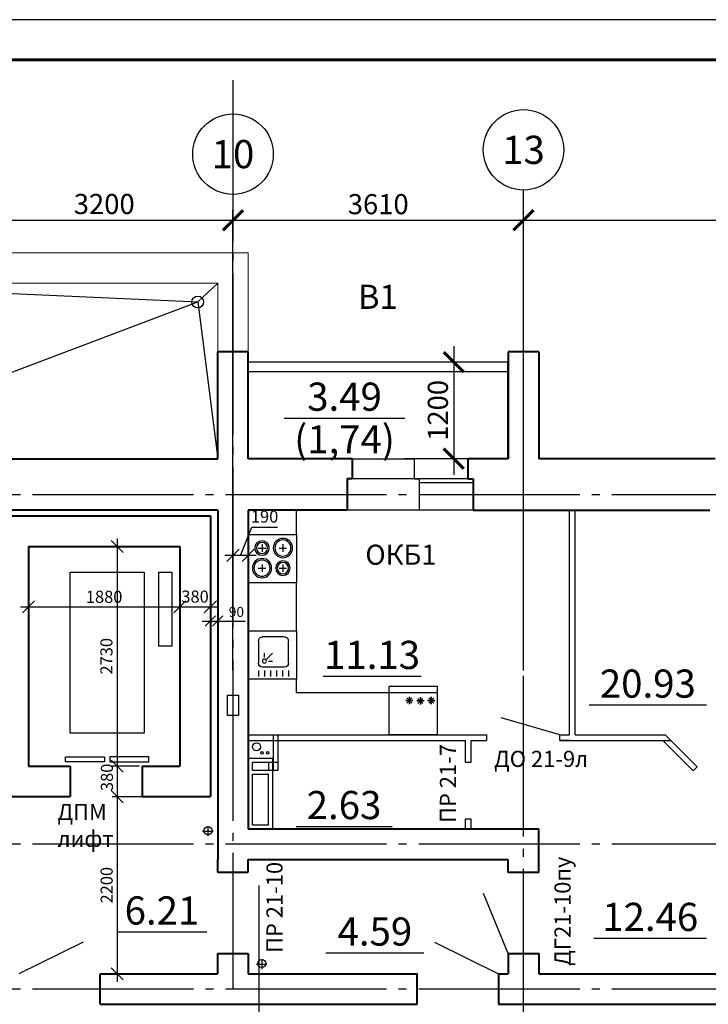
# Model space of a CAD drawing. Units: millimetres. Extents: x -692921 to 1876453, y 721463 to 1096779.
# Drawn here: x -514833 to -506276, y 974468 to 986703 of the extents above; entities that cross this region are included whole.
import ezdxf
from ezdxf.enums import TextEntityAlignment as Align

# ---------------------------------------------------------------- set-up
doc = ezdxf.new("R2010")
doc.units = ezdxf.units.MM
doc.linetypes.add('GOST2.303 5', pattern=[24, 20, -1.5, 1, -1.5])
for name, color, linetype in [('00', 9, 'Continuous'), ('Прямые линии', 7, 'Continuous'), ('Размеры', 7, 'Continuous')]:
    doc.layers.add(name, color=color, linetype=linetype)
for name, color, linetype, lineweight in [('перегородки', 104, 'Continuous', 30), ('размер', 7, 'Continuous', 20), ('размеры тонкие', 7, 'Continuous', 9), ('стены', 162, 'Continuous', 40)]:
    doc.layers.add(name, color=color, linetype=linetype, lineweight=lineweight)
doc.styles.add('GOST 2.304', font='CS_Gost2304.shx')
doc.styles.get("Standard").update_dxf_attribs({"font": 'gost.shx'})
doc.dimstyles.new('Cadet25_50', dxfattribs={"dimscale": 50, "dimtxt": 2.5, "dimasz": 2.5, "dimexe": 1.25, "dimexo": 0.625, "dimtad": 1, "dimdec": 0, "dimtxsty": 'Standard', "dimblk": 'OBLIQUE', "dimcen": 2.5, "dimdle": 2, "dimadec": 0, "dimazin": 0, "dimtfac": 1, "dimtdec": 0, "dimtmove": 0, "dimatfit": 3, "dimldrblk": 'OBLIQUE', "dimfxl": 0, "dimarcsym": 0})
doc.dimstyles.new('SPDS', dxfattribs={"dimscale": 100, "dimtxt": 2.5, "dimasz": 2.5, "dimexe": 1.25, "dimexo": 0.625, "dimtad": 1, "dimdec": 0, "dimrnd": 0.001, "dimtxsty": 'GOST 2.304', "dimblk": 'ARCHTICK', "dimblk1": 'ARCHTICK', "dimblk2": 'ARCHTICK', "dimcen": 2.5, "dimdle": 2, "dimadec": 0, "dimazin": 2, "dimtfac": 0.75, "dimtdec": 4, "dimtmove": 1, "dimatfit": 3, "dimfxl": 0, "dimtolj": 1, "dimarcsym": 0})
doc.dimstyles.new('Копия Cadet25_50', dxfattribs={"dimscale": 50, "dimtxt": 3, "dimasz": 3, "dimexe": 1.25, "dimexo": 0.625, "dimtad": 1, "dimdec": 0, "dimtxsty": 'Standard', "dimblk": 'OBLIQUE', "dimcen": 2.5, "dimdle": 2, "dimadec": 0, "dimazin": 0, "dimtfac": 1, "dimtdec": 0, "dimtmove": 0, "dimatfit": 3, "dimldrblk": 'OBLIQUE', "dimfxl": 0, "dimarcsym": 0})

# ---------------------------------------------------------------- blocks, each defined once
blk = doc.blocks.new('_Oblique')
at = {"color": 0, "linetype": 'ByBlock', "lineweight": -2}
blk.add_line((-0.5, -0.5), (0.5, 0.5), dxfattribs=at)
blk = doc.blocks.new('*D102')
at = {"layer": 'Defpoints', "color": 0, "ltscale": 100, "transparency": 16777216}
for p in [(-513313, 980158), (-513621, 977428), (-513621, 977428)]:
    blk.add_point(p, dxfattribs=at)
at = {"layer": 'размеры тонкие', "color": 0, "lineweight": -2, "ltscale": 100, "transparency": 16777216}
for p, q in [((-513621, 980258), (-513621, 977328)), ((-513344, 980158), (-513684, 980158)), ((-513652, 977428), (-513684, 977428))]:
    blk.add_line(p, q, dxfattribs=at)
at = {"layer": 'размеры тонкие', "color": 0, "lineweight": -2, "ltscale": 100, "transparency": 16777216, "xscale": 150, "yscale": 150, "zscale": 150}
for p, rotation in [((-513621, 980158), 90), ((-513621, 977428), 270)]:
    blk.add_blockref('_Oblique', p, dxfattribs=dict(at, rotation=rotation))
at = {"layer": 'размеры тонкие', "color": 0, "ltscale": 100, "transparency": 16777216, "insert": (-513736, 978793), "char_height": 150, "attachment_point": 5, "rotation": 90, "style": 'GOST 2.304'}
blk.add_mtext('2730', dxfattribs=at)
blk = doc.blocks.new('*D103')
at = {"layer": 'Defpoints', "color": 0, "ltscale": 100, "transparency": 16777216}
for p in [(-512844, 979406), (-514724, 978793), (-512844, 978793)]:
    blk.add_point(p, dxfattribs=at)
at = {"layer": 'размеры тонкие', "color": 0, "lineweight": -2, "ltscale": 100, "transparency": 16777216}
for p, q in [((-514724, 978825), (-514724, 979468)), ((-512844, 978825), (-512844, 979468)), ((-514824, 979406), (-512744, 979406))]:
    blk.add_line(p, q, dxfattribs=at)
at = {"layer": 'размеры тонкие', "color": 0, "lineweight": -2, "ltscale": 100, "transparency": 16777216, "xscale": 150, "yscale": 150, "zscale": 150, "rotation": 180}
blk.add_blockref('_Oblique', (-514724, 979406), dxfattribs=at)
at = {"layer": 'размеры тонкие', "color": 0, "lineweight": -2, "ltscale": 100, "transparency": 16777216, "xscale": 150, "yscale": 150, "zscale": 150}
blk.add_blockref('_Oblique', (-512844, 979406), dxfattribs=at)
at = {"layer": 'размеры тонкие', "color": 0, "ltscale": 100, "transparency": 16777216, "insert": (-513784, 979512), "char_height": 150, "attachment_point": 5, "style": 'GOST 2.304'}
blk.add_mtext('1880', dxfattribs=at)
blk = doc.blocks.new('*D104')
at = {"layer": 'Defpoints', "color": 0, "ltscale": 100, "transparency": 16777216}
for p in [(-513045, 977048), (-513621, 974848), (-513380, 974848)]:
    blk.add_point(p, dxfattribs=at)
at = {"layer": 'размеры тонкие', "color": 0, "lineweight": -2, "ltscale": 100, "transparency": 16777216}
for p, q in [((-513621, 977148), (-513621, 974748)), ((-513076, 977048), (-513684, 977048)), ((-513411, 974848), (-513684, 974848))]:
    blk.add_line(p, q, dxfattribs=at)
at = {"layer": 'размеры тонкие', "color": 0, "lineweight": -2, "ltscale": 100, "transparency": 16777216, "xscale": 150, "yscale": 150, "zscale": 150}
for p, rotation in [((-513621, 977048), 90), ((-513621, 974848), 270)]:
    blk.add_blockref('_Oblique', p, dxfattribs=dict(at, rotation=rotation))
at = {"layer": 'размеры тонкие', "color": 0, "ltscale": 100, "transparency": 16777216, "insert": (-513733, 975948), "char_height": 150, "attachment_point": 5, "rotation": 90, "style": 'GOST 2.304'}
blk.add_mtext('2200', dxfattribs=at)
blk = doc.blocks.new('*D105')
at = {"layer": 'Defpoints', "color": 0, "transparency": 16777216}
for p in [(-512373, 979231), (-512464, 977177), (-512373, 976967)]:
    blk.add_point(p, dxfattribs=at)
at = {"layer": 'размер', "color": 0, "lineweight": -2, "transparency": 16777216}
for p, q in [((-512564, 979231), (-512373, 979231)), ((-512464, 977209), (-512464, 979293)), ((-512373, 976998), (-512373, 979293)), ((-512373, 979231), (-512031, 979231))]:
    blk.add_line(p, q, dxfattribs=at)
at = {"layer": 'размер', "color": 0, "lineweight": -2, "transparency": 16777216, "xscale": 125, "yscale": 125, "zscale": 125, "rotation": 180}
blk.add_blockref('_Oblique', (-512464, 979231), dxfattribs=at)
at = {"layer": 'размер', "color": 0, "lineweight": -2, "transparency": 16777216, "xscale": 125, "yscale": 125, "zscale": 125}
blk.add_blockref('_Oblique', (-512373, 979231), dxfattribs=at)
at = {"layer": 'размер', "color": 0, "transparency": 16777216, "insert": (-512140, 979328), "char_height": 125, "attachment_point": 5, "style": 'GOST 2.304'}
blk.add_mtext('90', dxfattribs=at)
blk = doc.blocks.new('*D106')
at = {"layer": 'Defpoints', "color": 0, "ltscale": 100, "transparency": 16777216}
for p in [(-513313, 977428), (-513621, 977048), (-513313, 977048)]:
    blk.add_point(p, dxfattribs=at)
at = {"layer": 'размеры тонкие', "color": 0, "lineweight": -2, "ltscale": 100, "transparency": 16777216}
for p, q in [((-513621, 977528), (-513621, 976948)), ((-513344, 977428), (-513684, 977428)), ((-513344, 977048), (-513684, 977048))]:
    blk.add_line(p, q, dxfattribs=at)
at = {"layer": 'размеры тонкие', "color": 0, "lineweight": -2, "ltscale": 100, "transparency": 16777216, "xscale": 150, "yscale": 150, "zscale": 150}
for p, rotation in [((-513621, 977428), 90), ((-513621, 977048), 270)]:
    blk.add_blockref('_Oblique', p, dxfattribs=dict(at, rotation=rotation))
at = {"layer": 'размеры тонкие', "color": 0, "ltscale": 100, "transparency": 16777216, "insert": (-513730, 977288), "char_height": 150, "attachment_point": 5, "rotation": 90, "style": 'GOST 2.304'}
blk.add_mtext('380', dxfattribs=at)
blk = doc.blocks.new('*D107')
at = {"layer": 'Defpoints', "color": 0, "ltscale": 100, "transparency": 16777216}
for p in [(-512464, 979406), (-512844, 979251), (-512464, 979251)]:
    blk.add_point(p, dxfattribs=at)
at = {"layer": 'размеры тонкие', "color": 0, "lineweight": -2, "ltscale": 100, "transparency": 16777216}
for p, q in [((-512844, 979282), (-512844, 979468)), ((-512464, 979282), (-512464, 979468)), ((-512944, 979406), (-512364, 979406))]:
    blk.add_line(p, q, dxfattribs=at)
at = {"layer": 'размеры тонкие', "color": 0, "lineweight": -2, "ltscale": 100, "transparency": 16777216, "xscale": 150, "yscale": 150, "zscale": 150, "rotation": 180}
blk.add_blockref('_Oblique', (-512844, 979406), dxfattribs=at)
at = {"layer": 'размеры тонкие', "color": 0, "lineweight": -2, "ltscale": 100, "transparency": 16777216, "xscale": 150, "yscale": 150, "zscale": 150}
blk.add_blockref('_Oblique', (-512464, 979406), dxfattribs=at)
at = {"layer": 'размеры тонкие', "color": 0, "ltscale": 100, "transparency": 16777216, "insert": (-512654, 979515), "char_height": 150, "attachment_point": 5, "style": 'GOST 2.304'}
blk.add_mtext('380', dxfattribs=at)
blk = doc.blocks.new('*D109')
at = {"layer": 'Defpoints', "color": 0, "ltscale": 100, "transparency": 16777216}
for p in [(-512183, 980047), (-512183, 979839), (-511993, 979808)]:
    blk.add_point(p, dxfattribs=at)
at = {"layer": 'размеры тонкие', "color": 0, "lineweight": -2, "ltscale": 100, "transparency": 16777216}
for p, q in [((-512088, 980047), (-511950, 980398)), ((-511950, 980398), (-511629, 980398)), ((-512183, 979870), (-512183, 980110)), ((-511993, 979839), (-511993, 980110)), ((-511893, 980047), (-512283, 980047))]:
    blk.add_line(p, q, dxfattribs=at)
at = {"layer": 'размеры тонкие', "color": 0, "lineweight": -2, "ltscale": 100, "transparency": 16777216, "xscale": 150, "yscale": 150, "zscale": 150, "rotation": 180}
blk.add_blockref('_Oblique', (-512183, 980047), dxfattribs=at)
at = {"layer": 'размеры тонкие', "color": 0, "lineweight": -2, "ltscale": 100, "transparency": 16777216, "xscale": 150, "yscale": 150, "zscale": 150}
blk.add_blockref('_Oblique', (-511993, 980047), dxfattribs=at)
at = {"layer": 'размеры тонкие', "color": 0, "ltscale": 100, "transparency": 16777216, "insert": (-511790, 980509), "char_height": 150, "attachment_point": 5, "style": 'GOST 2.304'}
blk.add_mtext('190', dxfattribs=at)
blk = doc.blocks.new('2pe')
at = {"layer": 'Размеры', "color": 7}
for p, q in [((0, 0), (600, 0)), ((0, -600), (0, 0)), ((0, 0), (550, 0)), ((600, -600), (600, 0)), ((124, -180), (216, -180)), ((170, -226), (170, -134)), ((384, -180), (476, -180)), ((430, -226), (430, -134)), ((124, -430), (216, -430)), ((170, -476), (170, -384)), ((384, -430), (476, -430)), ((430, -476), (430, -384)), ((0, -600), (600, -600))]:
    blk.add_line(p, q, dxfattribs=at)
at = {"layer": 'Размеры', "color": 7, "linetype": 'Continuous'}
for centre, radius in [((170, -180), 120), ((170, -180), 100), ((430, -180), 90), ((430, -180), 70), ((170, -430), 90), ((170, -430), 70), ((430, -430), 120), ((430, -430), 100)]:
    blk.add_circle(centre, radius, dxfattribs=at)
blk = doc.blocks.new('2kf')
at = {"layer": 'Размеры', "color": 7}
for p, q in [((-600, 0), (-600, -600)), ((0, 0), (-600, 0)), ((0, 0), (0, -600)), ((0, -520), (-600, -520)), ((0, -600), (-600, -600))]:
    blk.add_line(p, q, dxfattribs=at)
at = {"layer": 'Размеры', "color": 7, "linetype": 'Continuous'}
for p, q in [((-396, -425), (-306, -425)), ((-306, -425), (-396, -425)), ((-383, -457), (-320, -393)), ((-383, -393), (-320, -457)), ((-320, -393), (-383, -457)), ((-320, -457), (-383, -393)), ((-351, -470), (-351, -380)), ((-351, -380), (-351, -470)), ((-169, -420), (-259, -420)), ((-259, -420), (-169, -420)), ((-182, -451), (-246, -388)), ((-182, -388), (-246, -451)), ((-246, -388), (-182, -451)), ((-246, -451), (-182, -388)), ((-214, -465), (-214, -375)), ((-214, -375), (-214, -465)), ((-124, -425), (-34, -425)), ((-34, -425), (-124, -425)), ((-111, -457), (-47, -393)), ((-111, -393), (-47, -457)), ((-47, -393), (-111, -457)), ((-47, -457), (-111, -393)), ((-79, -380), (-79, -470)), ((-79, -470), (-79, -380))]:
    blk.add_line(p, q, dxfattribs=at)
blk = doc.blocks.new('2mkfs')
at = {"layer": 'Размеры', "color": 7, "linetype": 'Continuous'}
for p, q in [((0, 0), (0, -600)), ((600, 0), (0, 0)), ((600, -600), (600, 0)), ((75, -450), (75, -175)), ((125, -125), (400, -125)), ((325, -200), (275, -200)), ((350, -225), (275, -300)), ((450, -450), (450, -175)), ((491, -125), (566, -125)), ((491, -200), (566, -200)), ((375, -250), (375, -300)), ((491, -275), (566, -275)), ((491, -350), (566, -350)), ((491, -425), (566, -425)), ((0, -600), (600, -600)), ((0, -600), (600, -600)), ((400, -500), (125, -500)), ((491, -500), (566, -500))]:
    blk.add_line(p, q, dxfattribs=at)
blk.add_circle((375, -200), 25, dxfattribs=at)
for centre, start, end in [((125, -175), 90.0001, 180.0002), ((400, -175), 0.0001, 90.0001), ((125, -450), 180.0002, 270.0002), ((400, -450), 270.0002, 0.0001)]:
    blk.add_arc(centre, 50, start, end, dxfattribs=at)
blk = doc.blocks.new('вентблок кухня')
at = {"layer": 'Прямые линии', "lineweight": 30, "ltscale": 100}
for p, q in [((-617392, 857899), (-617392, 858199)), ((-617392, 858199), (-617392, 857899)), ((-616662, 857951), (-616662, 858271)), ((-616562, 857951), (-616562, 858271)), ((-616512, 857899), (-616512, 858199)), ((-617392, 857949), (-617392, 858149)), ((-617392, 858149), (-617392, 857949)), ((-617342, 858149), (-617232, 858149)), ((-617342, 857949), (-617342, 858149)), ((-617342, 857949), (-617342, 858149)), ((-617232, 858149), (-616712, 858149)), ((-617182, 858149), (-617082, 858149)), ((-616712, 857951), (-616712, 858151)), ((-616662, 858151), (-616562, 858151)), ((-617342, 857949), (-616712, 857949)), ((-616662, 857951), (-616562, 857951))]:
    blk.add_line(p, q, dxfattribs=at)
at = {"layer": 'Прямые линии', "ltscale": 100}
blk.add_line((-616662, 858151), (-616662, 858271), dxfattribs=at)
at = {"layer": 'Прямые линии', "lineweight": 30, "ltscale": 100}
blk.add_lwpolyline([(-617392, 857899), (-616512, 857899), (-616512, 858199), (-617392, 858199)], close=True, dxfattribs=at)
blk = doc.blocks.new('_ArchTick')
at = {"color": 0, "linetype": 'ByBlock', "const_width": 0.15}
blk.add_lwpolyline([(-0.5, -0.5), (0.5, 0.5)], dxfattribs=at)
blk = doc.blocks.new('*D128')
at = {"layer": 'Defpoints', "color": 0, "ltscale": 100, "transparency": 16777216}
for p in [(-512183, 984211), (-515383, 978551), (-512183, 978551)]:
    blk.add_point(p, dxfattribs=at)
at = {"layer": 'Прямые линии', "color": 0, "lineweight": -2, "ltscale": 100, "transparency": 16777216}
for p, q in [((-515383, 978614), (-515383, 984336)), ((-512183, 978614), (-512183, 984336)), ((-515583, 984211), (-511983, 984211))]:
    blk.add_line(p, q, dxfattribs=at)
at = {"layer": 'Прямые линии', "color": 0, "lineweight": -2, "ltscale": 100, "transparency": 16777216, "xscale": 250, "yscale": 250, "zscale": 250, "rotation": 180}
blk.add_blockref('_ArchTick', (-515383, 984211), dxfattribs=at)
at = {"layer": 'Прямые линии', "color": 0, "lineweight": -2, "ltscale": 100, "transparency": 16777216, "xscale": 250, "yscale": 250, "zscale": 250}
blk.add_blockref('_ArchTick', (-512183, 984211), dxfattribs=at)
at = {"layer": 'Прямые линии', "color": 0, "ltscale": 100, "transparency": 16777216, "insert": (-513783, 984413), "char_height": 250, "attachment_point": 5, "style": 'GOST 2.304'}
blk.add_mtext('\\A1;3200', dxfattribs=at)
blk = doc.blocks.new('*D129')
at = {"layer": 'Defpoints', "color": 0, "ltscale": 100, "transparency": 16777216}
for p in [(-508573, 984211), (-512183, 978551), (-508573, 978551)]:
    blk.add_point(p, dxfattribs=at)
at = {"layer": 'Прямые линии', "color": 0, "lineweight": -2, "ltscale": 100, "transparency": 16777216}
for p, q in [((-512183, 978614), (-512183, 984336)), ((-508573, 978614), (-508573, 984336)), ((-512383, 984211), (-508373, 984211))]:
    blk.add_line(p, q, dxfattribs=at)
at = {"layer": 'Прямые линии', "color": 0, "lineweight": -2, "ltscale": 100, "transparency": 16777216, "xscale": 250, "yscale": 250, "zscale": 250, "rotation": 180}
blk.add_blockref('_ArchTick', (-512183, 984211), dxfattribs=at)
at = {"layer": 'Прямые линии', "color": 0, "lineweight": -2, "ltscale": 100, "transparency": 16777216, "xscale": 250, "yscale": 250, "zscale": 250}
blk.add_blockref('_ArchTick', (-508573, 984211), dxfattribs=at)
at = {"layer": 'Прямые линии', "color": 0, "ltscale": 100, "transparency": 16777216, "insert": (-510378, 984411), "char_height": 250, "attachment_point": 5, "style": 'GOST 2.304'}
blk.add_mtext('\\A1;3610', dxfattribs=at)
blk = doc.blocks.new('*D131')
at = {"layer": 'Defpoints', "color": 0, "ltscale": 100, "transparency": 16777216}
for p in [(-502283, 984211), (-508573, 978551), (-502283, 978551)]:
    blk.add_point(p, dxfattribs=at)
at = {"layer": 'Прямые линии', "color": 0, "lineweight": -2, "ltscale": 100, "transparency": 16777216}
for p, q in [((-508573, 978614), (-508573, 984336)), ((-502283, 978614), (-502283, 984336)), ((-508773, 984211), (-502083, 984211))]:
    blk.add_line(p, q, dxfattribs=at)
at = {"layer": 'Прямые линии', "color": 0, "lineweight": -2, "ltscale": 100, "transparency": 16777216, "xscale": 250, "yscale": 250, "zscale": 250, "rotation": 180}
blk.add_blockref('_ArchTick', (-508573, 984211), dxfattribs=at)
at = {"layer": 'Прямые линии', "color": 0, "lineweight": -2, "ltscale": 100, "transparency": 16777216, "xscale": 250, "yscale": 250, "zscale": 250}
blk.add_blockref('_ArchTick', (-502283, 984211), dxfattribs=at)
at = {"layer": 'Прямые линии', "color": 0, "ltscale": 100, "transparency": 16777216, "insert": (-505428, 984415), "char_height": 250, "attachment_point": 5, "style": 'GOST 2.304'}
blk.add_mtext('\\A1;6290', dxfattribs=at)
blk = doc.blocks.new('*D132')
at = {"layer": 'Defpoints', "color": 0, "ltscale": 100, "transparency": 16777216}
for p in [(-508763, 982448), (-509440, 981248), (-509440, 981248)]:
    blk.add_point(p, dxfattribs=at)
at = {"layer": 'Прямые линии', "color": 0, "lineweight": -2, "ltscale": 100, "transparency": 16777216}
for p, q in [((-509440, 982648), (-509440, 981048)), ((-508825, 982448), (-509565, 982448)), ((-509502, 981248), (-509565, 981248))]:
    blk.add_line(p, q, dxfattribs=at)
at = {"layer": 'Прямые линии', "color": 0, "lineweight": -2, "ltscale": 100, "transparency": 16777216, "xscale": 250, "yscale": 250, "zscale": 250}
for p, rotation in [((-509440, 982448), 90), ((-509440, 981248), 270)]:
    blk.add_blockref('_ArchTick', p, dxfattribs=dict(at, rotation=rotation))
at = {"layer": 'Прямые линии', "color": 0, "ltscale": 100, "transparency": 16777216, "insert": (-509637, 981848), "char_height": 250, "attachment_point": 5, "rotation": 90, "style": 'GOST 2.304'}
blk.add_mtext('\\A1;1200', dxfattribs=at)

msp = doc.modelspace()

# ---------------------------------------------------------------- linework, layer by layer
at = {"linetype": 'GOST2.303 5', "lineweight": 25, "ltscale": 100}
msp.add_line((-512182.9, 985949.8), (-512182.9, 974658), dxfattribs=at)
at = {"linetype": 'Continuous', "lineweight": 25, "ltscale": 100}
msp.add_line((-508572.7, 984086.1), (-508572.7, 984586.1), dxfattribs=at)
at = {"linetype": 'GOST2.303 5', "lineweight": 25, "ltscale": 100}
for points in [[(-508572.7, 974151.7), (-508572.7, 984086.1)], [(-503074.7, 980797.9), (-530702.7, 980797.9)], [(-503074.7, 976457.9), (-530750.3, 976457.9)], [(-511862.7, 975944.5), (-511862.7, 965081.7)], [(-503074.7, 974657.9), (-530797.9, 974657.9)]]:
    msp.add_lwpolyline(points, dxfattribs=at)
at = {"linetype": 'Continuous', "lineweight": 25, "ltscale": 100}
for centre in [(-508572.7, 985086.1), (-512182.9, 985032.8)]:
    msp.add_circle(centre, 500, dxfattribs=at)
at = {"layer": 'перегородки', "ltscale": 100}
for p, q in [((-508762.7, 982447.9), (-511992.6, 982447.9)), ((-508762.7, 982327.9), (-511992.6, 982327.9)), ((-514205.5, 979839), (-513287.7, 979839)), ((-514205.5, 977839.3), (-514205.5, 979839)), ((-513287.7, 979839), (-513287.7, 977839.3)), ((-513102.8, 979839), (-512942.5, 979839)), ((-513102.8, 978918.7), (-513102.8, 979839)), ((-512942.5, 979839), (-512942.5, 978918.7)), ((-512942.5, 978918.7), (-513102.8, 978918.7)), ((-508122.7, 977817.9), (-508850, 978026.3)), ((-513287.7, 977839.3), (-514205.5, 977839.3)), ((-509032.7, 977817.9), (-509032.7, 977747.9)), ((-508122.7, 977747.9), (-508122.7, 977817.9)), ((-508002.7, 977747.9), (-508122.7, 977747.9)), ((-509291.7, 977478), (-509221.7, 977478)), ((-506416, 977420.2), (-506465.5, 977370.7)), ((-509221.7, 976768), (-509291.7, 976768)), ((-509221.7, 976648), (-509221.7, 976768)), ((-508762.7, 975097.9), (-509068.5, 975844.7)), ((-514046.5, 975238.1), (-514842.7, 974847.9)), ((-509679, 975238.1), (-508882.7, 974847.9))]:
    msp.add_line(p, q, dxfattribs=at)
at = {"layer": 'перегородки'}
for p, q in [((-508002.7, 977817.9), (-508002.7, 980607.9)), ((-507932.7, 977817.9), (-507932.7, 980607.9)), ((-511992.2, 977817.9), (-509032.7, 977817.9)), ((-511992.2, 977747.9), (-509291.7, 977747.9)), ((-509291.7, 977478), (-509291.7, 977747.9)), ((-509221.7, 977747.9), (-509032.7, 977747.9)), ((-509221.7, 977478), (-509221.7, 977747.9)), ((-508122.7, 977817.9), (-508002.7, 977817.9)), ((-508122.7, 977747.9), (-506743.7, 977747.9)), ((-507932.7, 977817.9), (-506813.7, 977817.9)), ((-506465.5, 977370.7), (-506842.7, 977747.9)), ((-506416, 977420.2), (-506813.7, 977817.9)), ((-509291.7, 976647.9), (-509291.7, 976768)), ((-509221.7, 976647.9), (-509221.7, 976768))]:
    msp.add_line(p, q, dxfattribs=at)
at = {"layer": 'перегородки', "linetype": 'Continuous', "lineweight": 25, "ltscale": 100}
for p, q in [((-511063.6, 978544.8), (-509844.8, 978544.8)), ((-507755.3, 978188.1), (-506300.3, 978188.1))]:
    msp.add_line(p, q, dxfattribs=at)
at = {"layer": 'перегородки', "ltscale": 100}
for centre, radius in [((-511889.8, 977667.8), 50), ((-511820.9, 977592.7), 15), ((-511751.8, 977592.7), 15)]:
    msp.add_circle(centre, radius, dxfattribs=at)
at = {"layer": 'Прямые линии', "ltscale": 100}
for p, q in [((-517793.3, 983427.9), (-512620.6, 983195.7)), ((-512620.6, 983195.7), (-512372.9, 983427.9)), ((-517793, 981247.9), (-512620.6, 983195.7)), ((-512620.6, 983195.7), (-512372.9, 981247.9)), ((-511992.5, 981247.9), (-510702.5, 981247.9)), ((-510702.5, 981247.9), (-509932.5, 981247.9)), ((-509932.5, 981247.9), (-510052.7, 981247.9)), ((-509262.5, 981247.9), (-509932.5, 981247.9)), ((-509932.5, 981247.9), (-509932.5, 980997.9)), ((-508762.7, 981247.9), (-509262.5, 981247.9)), ((-509197.5, 980997.9), (-510767.5, 980997.9)), ((-509932.5, 980997.9), (-509867.5, 980997.9)), ((-509867.5, 980997.9), (-509867.5, 980607.9)), ((-509197.5, 980947.9), (-509867.5, 980947.9)), ((-511392.2, 980307.9), (-511392.2, 980607.9)), ((-509197.5, 980607.9), (-510767.5, 980607.9)), ((-511392.2, 979107.9), (-511392.2, 979707.9)), ((-511392.2, 978337.9), (-511392.2, 978507.9)), ((-510240.1, 978337.9), (-511392.2, 978337.9)), ((-511679.6, 977378), (-511679.6, 977817.9)), ((-511619.6, 977378), (-511619.6, 977817.9))]:
    msp.add_line(p, q, dxfattribs=at)
at = {"layer": 'Прямые линии', "linetype": 'Continuous', "lineweight": 25, "ltscale": 100}
for p, q in [((-511545.8, 981753.6), (-510047.1, 981753.6)), ((-511399.2, 976678.9), (-510206.7, 976678.9)), ((-513622.2, 975369), (-512508.4, 975369)), ((-507699.3, 975289), (-506296.8, 975289)), ((-511028.9, 975107), (-509810.1, 975107))]:
    msp.add_line(p, q, dxfattribs=at)
at = {"layer": 'Прямые линии', "linetype": 'ByBlock', "ltscale": 100}
for p, q in [((-512493.6, 976680.3), (-512493.6, 976556.3)), ((-512559.6, 976618.3), (-512431, 976618.3)), ((-511891, 974967.2), (-511762.4, 974967.2)), ((-511825, 975029.2), (-511825, 974905.2))]:
    msp.add_line(p, q, dxfattribs=at)
at = {"layer": 'Прямые линии', "linetype": 'Continuous', "lineweight": 25, "ltscale": 100}
msp.add_lwpolyline([(-536610.3, 957003.3), (-494610.3, 957003.3), (-494610.3, 986703.3), (-536610.3, 986703.3), (-536610.3, 957003.3)], dxfattribs=at)
at = {"layer": 'Прямые линии', "linetype": 'Continuous', "lineweight": 60, "ltscale": 100}
msp.add_lwpolyline([(-534610.3, 957503.3), (-495110.3, 957503.3), (-495110.3, 986203.3), (-534610.3, 986203.3), (-534610.3, 957503.3)], dxfattribs=at)
at = {"layer": 'Прямые линии', "lineweight": 30, "ltscale": 100}
msp.add_lwpolyline([(-512252.9, 978308.4), (-512112.9, 978308.4), (-512112.9, 978058.4), (-512252.9, 978058.4)], close=True, dxfattribs=at)
at = {"layer": 'Прямые линии', "ltscale": 100}
for points in [[(-514265.6, 977543.7), (-513779.8, 977543.7), (-513779.8, 977479.3), (-514265.6, 977479.3)], [(-513227.6, 977543.7), (-513713.4, 977543.7), (-513713.4, 977479.3), (-513227.6, 977479.3)]]:
    msp.add_lwpolyline(points, close=True, dxfattribs=at)
msp.add_circle((-512620.6, 983195.7), 73.1, dxfattribs=at)
at = {"layer": 'Прямые линии', "linetype": 'ByBlock', "ltscale": 100}
for centre in [(-512493.6, 976625.5), (-511825, 974974.5)]:
    msp.add_circle(centre, 50.8, dxfattribs=at)
at = {"layer": 'стены', "lineweight": 13, "ltscale": 100}
for p, q in [((-517793.3, 983807.9), (-512372.9, 983807.9)), ((-512372.9, 983807.9), (-511992.9, 983807.9)), ((-511992.9, 981247.9), (-511992.9, 983807.9)), ((-517793.3, 983427.9), (-512372.9, 983427.9)), ((-512372.9, 981247.9), (-512372.9, 983427.9))]:
    msp.add_line(p, q, dxfattribs=at)
at = {"layer": 'стены', "ltscale": 100}
for p, q in [((-512372.9, 981247.9), (-512372.6, 982577.9)), ((-511992.6, 982577.9), (-512372.6, 982577.9)), ((-511992.9, 981247.9), (-511992.9, 982577.9)), ((-508762.7, 982577.9), (-508762.7, 981247.9)), ((-508382.7, 982577.9), (-508762.7, 982577.9)), ((-508382.7, 982577.9), (-508382.7, 981247.9)), ((-508762.7, 981247.9), (-508762.7, 982447.9)), ((-516028.3, 981247.9), (-512372.9, 981247.9)), ((-510702.5, 981247.9), (-511992.5, 981247.9)), ((-510702.5, 981247.9), (-510700.5, 980997.9)), ((-508762.7, 981247.9), (-509262.5, 981247.9)), ((-509262.5, 981247.9), (-509262.5, 980997.9)), ((-506192.7, 981247.9), (-508382.7, 981247.9)), ((-510700.5, 980997.9), (-510765.5, 980997.9)), ((-510765.5, 980997.9), (-510765.5, 980607.9)), ((-509262.5, 980997.9), (-509197.5, 980997.9)), ((-509197.5, 980997.9), (-509197.5, 980607.9)), ((-512373, 980607.9), (-515193.3, 980607.9)), ((-512373, 980607.9), (-512372.5, 976267.9)), ((-511993, 980607.9), (-511993, 976647.7)), ((-510765.5, 980607.9), (-511993, 980607.9)), ((-509197.5, 980607.9), (-506255.7, 980607.9)), ((-515103.6, 980538.3), (-512463.6, 980538.3)), ((-512463.6, 980538.3), (-512463.6, 977048.3)), ((-514723.6, 980158.3), (-512843.6, 980158.3)), ((-514723.6, 980158.3), (-514723.6, 977428.3)), ((-512843.6, 980158.3), (-512843.6, 977428.3)), ((-514723.6, 977428.3), (-514205.5, 977428.3)), ((-514205.5, 977428.3), (-514205.5, 977048.3)), ((-513312.5, 977428.3), (-512843.6, 977428.3)), ((-513312.5, 977428.3), (-513312.5, 977048.3)), ((-515103.6, 977048.3), (-514205.5, 977048.3)), ((-513312.5, 977048.3), (-512463.6, 977048.3)), ((-511993.4, 976647.7), (-508382.7, 976647.9)), ((-508382.7, 976107.9), (-508382.7, 976647.9)), ((-508382.7, 976107.9), (-508382.7, 976647.9)), ((-512373.4, 976268), (-512373.5, 976108)), ((-511993.8, 976268), (-508762.7, 976267.9)), ((-511993.8, 976108), (-511993.8, 976268)), ((-508762.7, 976107.9), (-508762.7, 976267.9)), ((-508762.7, 976107.9), (-508762.7, 976267.9)), ((-512373.5, 976108), (-511993.8, 976108)), ((-508382.7, 976107.9), (-508762.7, 976107.9)), ((-512373.5, 975098), (-511993.8, 975098)), ((-512373.5, 975098), (-512373.4, 974847.9)), ((-511993.8, 975098), (-511993.8, 974847.9)), ((-508762.7, 975097.9), (-508382.7, 975097.9)), ((-508762.7, 975097.9), (-508762.7, 974847.9)), ((-508382.7, 975097.9), (-508382.7, 974847.9)), ((-513832.7, 974847.9), (-512373.4, 974847.9)), ((-513832.7, 974467.9), (-513832.7, 974847.9)), ((-511993.8, 974847.9), (-509892.7, 974847.9)), ((-509892.7, 974467.9), (-509892.7, 974847.9)), ((-508882.7, 974847.9), (-508882.7, 974467.9)), ((-508882.7, 974847.9), (-508762.7, 974847.9)), ((-508382.7, 974847.9), (-505232.7, 974847.9)), ((-513832.7, 974467.9), (-509892.7, 974467.9)), ((-508882.7, 974467.9), (-505232.7, 974467.9))]:
    msp.add_line(p, q, dxfattribs=at)

# ---------------------------------------------------------------- block references
at = {"layer": '00', "linetype": 'Continuous', "xscale": -1}
for name, p, rotation in [('2pe', (-511992.2, 979707.9), 180), ('2mkfs', (-511992.2, 979107.9), 90), ('2kf', (-509640.1, 977817.9), 180)]:
    msp.add_blockref(name, p, dxfattribs=dict(at, rotation=rotation))
at = {"layer": 'перегородки', "xscale": -1, "rotation": 270}
msp.add_blockref('вентблок кухня', (-1369890.3, 1594040.4), dxfattribs=at)

# ---------------------------------------------------------------- texts
at = {"linetype": 'Continuous', "lineweight": 25, "ltscale": 100, "style": 'GOST 2.304'}
for s, p in [('10', (-512182.9, 985032.8)), ('13', (-508572.7, 985086.1))]:
    msp.add_text(s, height=350, dxfattribs=at).set_placement(p, align=Align.MIDDLE_CENTER)
at = {"layer": 'перегородки', "linetype": 'Continuous', "lineweight": 25, "ltscale": 100, "style": 'GOST 2.304'}
for s, p in [('11.13', (-510454.2, 978809.8)), ('20.93', (-507027.8, 978453.1))]:
    msp.add_text(s, height=350, dxfattribs=at).set_placement(p, align=Align.MIDDLE_CENTER)
at = {"layer": 'Прямые линии', "linetype": 'Continuous', "lineweight": 25, "ltscale": 100, "style": 'GOST 2.304'}
for s, p in [('3.49', (-510796.4, 982018.6)), ('(1,74)', (-510796.4, 981488.6)), ('2.63', (-510802.9, 976943.9)), ('6.21', (-513065.3, 975634)), ('12.46', (-506998, 975554)), ('4.59', (-510419.5, 975372))]:
    msp.add_text(s, height=350, dxfattribs=at).set_placement(p, align=Align.MIDDLE_CENTER)
at = {"layer": 'Размеры', "lineweight": 13, "ltscale": 5, "insert": (-510135, 983410.2), "char_height": 300, "width": 371.291, "attachment_point": 3, "style": 'GOST 2.304'}
msp.add_mtext('В1', dxfattribs=at)
at = {"layer": 'Размеры', "lineweight": 13, "ltscale": 5, "attachment_point": 1}
for s, insert, char_height, width in [('{\\fISOCPEUR|b0|i0|c204|p34;ОКБ\\fISOCPEUR|b0|i0|c0|p34;1}', (-510538.2, 980179.9), 250, 1826.358), ('{\\fISOCPEUR|b0|i0|c204|p34;ДПМ лифт}', (-514363.2, 976958.1), 200, 1307.449)]:
    msp.add_mtext(s, dxfattribs=dict(at, insert=insert, char_height=char_height, width=width))
at = {"layer": 'Размеры', "ltscale": 5, "char_height": 200, "width": 1720.373, "attachment_point": 1, "rotation": 90, "style": 'GOST 2.304'}
for s, insert in [('ПР 21-7', (-509612.4, 976722.8)), ('ДГ21-10пу ', (-508187.7, 974946)), ('ПР 21-10', (-511767, 975107))]:
    msp.add_mtext(s, dxfattribs=dict(at, insert=insert))
at = {"layer": 'Размеры', "ltscale": 5, "insert": (-508938.1, 977617.8), "char_height": 200, "width": 1720.373, "attachment_point": 1, "style": 'GOST 2.304'}
msp.add_mtext('ДО 21-9л', dxfattribs=at)

# ---------------------------------------------------------------- dimensions: what is measured, and where the dimension line sits
at = {"layer": 'Прямые линии', "ltscale": 100}
for base, p1, p2, picture, middle in [((-502282.7, 984211.1), (-508572.7, 978551.1), (-502282.7, 978551.1), '*D131', (-505427.7, 984415.5)), ((-512182.9, 984211.1), (-515382.9, 978551.1), (-512182.9, 978551.1), '*D128', (-513782.9, 984413.4)), ((-508572.7, 984211.1), (-512182.9, 978551.1), (-508572.7, 978551.1), '*D129', (-510377.8, 984411))]:
    dim = msp.add_linear_dim(base=base, p1=p1, p2=p2, dimstyle='SPDS', override={"dimscale": 100, "dimtxsty": 'GOST 2.304'}, dxfattribs=at)
    dim.commit()
    dim.dimension.update_dxf_attribs({"geometry": picture, "text_midpoint": middle})
dim = msp.add_linear_dim(base=(-509440, 981247.9), p1=(-508762.7, 982447.9), p2=(-509440, 981247.9), angle=90, dimstyle='SPDS', override={"dimtxsty": 'GOST 2.304'}, dxfattribs=at)
dim.commit()
dim.dimension.update_dxf_attribs({"geometry": '*D132', "text_midpoint": (-509637.2, 981847.9)})
at = {"layer": 'размер'}
dim = msp.add_linear_dim(base=(-512373.3, 979230.8), p1=(-512463.6, 977177.3), p2=(-512373.3, 976966.6), dimstyle='Cadet25_50', override={"dimlfac": 1, "dimtxsty": 'GOST 2.304', "dimtmove": 0, "dimtolj": 0}, dxfattribs=at)
dim.commit()
dim.dimension.update_dxf_attribs({"geometry": '*D105', "text_midpoint": (-512139.7, 979328.2)})
at = {"layer": 'размеры тонкие', "ltscale": 100}
for base, p1, p2, angle, override, picture, middle in [((-512183.2, 980047.1), (-511992.9, 979807.8), (-512183.2, 979839), 180, {"dimlfac": 1, "dimtxsty": 'GOST 2.304', "dimtmove": 1, "dimfxl": 1.25, "dimtolj": 0}, '*D109', (-511919, 980398)), ((-513621.1, 977048.3), (-513312.5, 977428.3), (-513312.5, 977048.3), 90, {"dimtxsty": 'GOST 2.304'}, '*D106', (-513621.1, 977288.3))]:
    dim = msp.add_linear_dim(base=base, p1=p1, p2=p2, angle=angle, dimstyle='Копия Cadet25_50', override=override, dxfattribs=at)
    dim.commit()
    dim.dimension.update_dxf_attribs({"geometry": picture, "text_midpoint": middle, "dimtype": 160})
for base, p1, p2, override, picture, middle in [((-513621.1, 977428.3), (-513312.5, 980158.3), (-513621.1, 977428.3), {"dimtxsty": 'GOST 2.304'}, '*D102', (-513736.3, 978793.3)), ((-513621.1, 974848.3), (-513045.2, 977048.3), (-513380, 974848.3), {"dimlfac": 1, "dimtxsty": 'GOST 2.304', "dimtmove": 0, "dimtolj": 0}, '*D104', (-513733.2, 975948.3))]:
    dim = msp.add_linear_dim(base=base, p1=p1, p2=p2, angle=90, dimstyle='Копия Cadet25_50', override=override, dxfattribs=at)
    dim.commit()
    dim.dimension.update_dxf_attribs({"geometry": picture, "text_midpoint": middle})
dim = msp.add_linear_dim(base=(-512843.6, 979405.8), p1=(-514723.6, 978793.3), p2=(-512843.6, 978793.3), dimstyle='Копия Cadet25_50', override={"dimtxsty": 'GOST 2.304'}, dxfattribs=at)
dim.commit()
dim.dimension.update_dxf_attribs({"geometry": '*D103', "text_midpoint": (-513783.6, 979512.1)})
dim = msp.add_linear_dim(base=(-512463.6, 979405.8), p1=(-512843.6, 979250.8), p2=(-512463.6, 979250.8), dimstyle='Копия Cadet25_50', override={"dimlfac": 1, "dimtxsty": 'GOST 2.304', "dimtmove": 0, "dimtolj": 0}, dxfattribs=at)
dim.commit()
dim.dimension.update_dxf_attribs({"geometry": '*D107', "text_midpoint": (-512653.6, 979405.8), "dimtype": 160})

doc.saveas('drawing.dxf')
